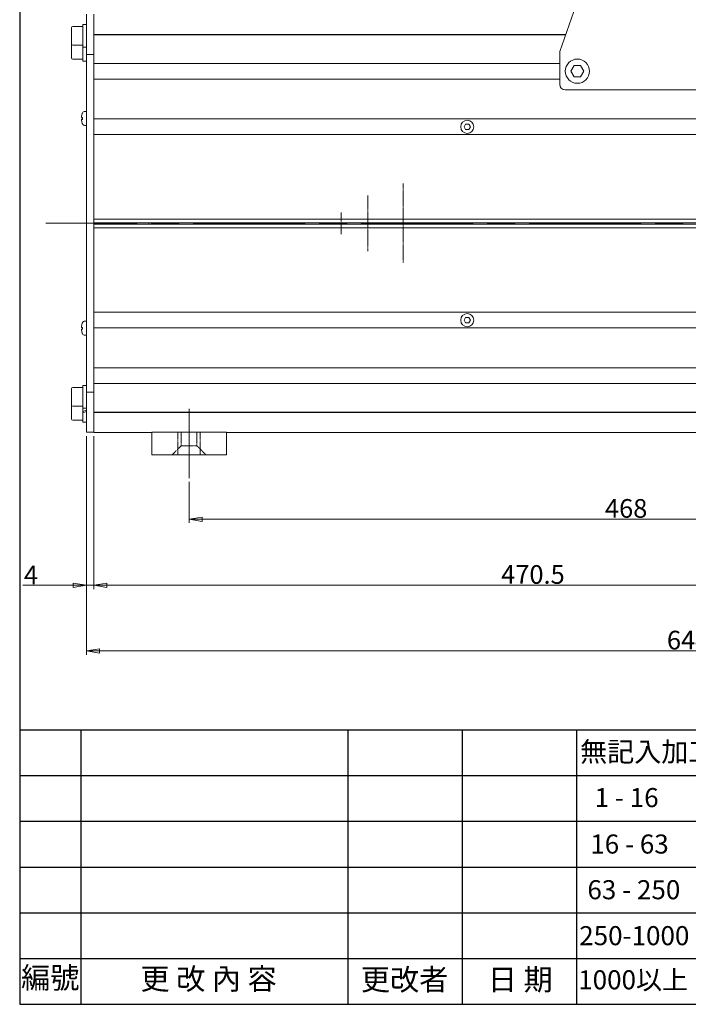
# Model space of a CAD drawing. Units: millimetres. Extents: x 1379 to 2486, y 1112 to 1909.
# Drawn here: x 1379 to 1737, y 1112 to 1640 of the extents above; entities that cross this region are included whole.
import ezdxf
from ezdxf.enums import TextEntityAlignment as Align

# ---------------------------------------------------------------- set-up
doc = ezdxf.new("R2010")
doc.units = ezdxf.units.MM
for name, pattern in [('AM_ISO08W050x2', [9, 6, -0.75, 1.5, -0.75]), ('CHAIN', [0.3543, 0.2362, -0.0295, 0.0591, -0.0295]), ('DASHED', [0.2068, 0.1655, -0.0413])]:
    doc.linetypes.add(name, pattern=pattern)
for name, color, linetype, lineweight in [('HYOUDAI', 7, 'Continuous', 25), ('HYOUDAI8', 7, 'Continuous', 25), ('中心線(ISO)', 1, 'CHAIN', 18), ('可見邊線(ISO)', 7, 'Continuous', 20), ('標註(ISO)', 7, 'Continuous', 18), ('隱藏邊線(ISO)', 3, 'DASHED', 18)]:
    doc.layers.add(name, color=color, linetype=linetype, lineweight=lineweight)
doc.styles.add('CHINA', font='arial.ttf')
doc.styles.add('文字型式15', font='arial.ttf')
doc.styles.add('文字型式82', font='kaiu.ttf')
doc.styles.add('文字型式94', font='kaiu.ttf')
doc.dimstyles.new('Standard-1', dxfattribs={"dimscale": 2, "dimtxt": 2, "dimasz": 2.5, "dimexe": 1, "dimexo": 1, "dimgap": 0.3, "dimtad": 1, "dimdec": 3, "dimrnd": 1e-08, "dimdsep": 46, "dimtxsty": 'CHINA', "dimblk": 'Filled-1', "dimcen": 0.09, "dimdle": 10, "dimclrd": 7, "dimclre": 7, "dimclrt": 7, "dimadec": 3, "dimazin": 2, "dimtfac": 0.9, "dimtdec": 4, "dimtmove": 0, "dimatfit": 3, "dimfxl": 0, "dimtolj": 1, "dimlwd": 15, "dimlwe": 15, "dimarcsym": 0})

# ---------------------------------------------------------------- blocks, each defined once
blk = doc.blocks.new('Filled-1')
at = {"color": 0}
for p, q in [((0, 0), (-1, 0.16)), ((-1, 0.16), (-1, -0.16)), ((-1, 0), (0, 0)), ((-1, -0.16), (0, 0))]:
    blk.add_line(p, q, dxfattribs=at)
at = {"color": 0, "flags": 128}
blk.add_lwpolyline([(-1, -0.16), (0, 0), (-1, 0.16), (-1, -0.16)], dxfattribs=at)
at = {"color": 0}
blk.add_solid([(-1, -0.16), (0, 0), (-1, 0.16), (-1, -0.16)], dxfattribs=at)
blk = doc.blocks.new('*D530')
at = {"layer": 'Defpoints', "color": 0, "linetype": 'Continuous'}
for p in [(1418.29, 1418.36), (1888.79, 1418.66), (1418.29, 1336.46)]:
    blk.add_point(p, dxfattribs=at)
at = {"layer": '標註(ISO)', "color": 7, "linetype": 'Continuous', "lineweight": 15}
for p, q in [((1418.29, 1416.36), (1418.29, 1334.46)), ((1888.79, 1416.66), (1888.79, 1334.46)), ((1881.79, 1336.46), (1425.29, 1336.46))]:
    blk.add_line(p, q, dxfattribs=at)
at = {"layer": '標註(ISO)', "color": 7, "linetype": 'Continuous', "lineweight": 15, "xscale": 7, "yscale": 7, "zscale": 7, "rotation": 180}
blk.add_blockref('Filled-1', (1418.29, 1336.46), dxfattribs=at)
at = {"layer": '標註(ISO)', "color": 7, "linetype": 'Continuous', "lineweight": 15, "xscale": 7, "yscale": 7, "zscale": 7}
blk.add_blockref('Filled-1', (1888.79, 1336.46), dxfattribs=at)
at = {"layer": '標註(ISO)', "color": 7, "linetype": 'Continuous', "lineweight": 18, "insert": (1636.43, 1347.27), "char_height": 10, "attachment_point": 1, "style": 'CHINA'}
blk.add_mtext('\\A1;470.5', dxfattribs=at)
blk = doc.blocks.new('*D531')
at = {"layer": 'Defpoints', "color": 0, "linetype": 'Continuous'}
for p in [(1414.29, 1418.46), (1418.29, 1418.46), (1414.29, 1336.46)]:
    blk.add_point(p, dxfattribs=at)
at = {"layer": '標註(ISO)', "color": 7, "linetype": 'Continuous', "lineweight": 15}
for p, q in [((1414.29, 1416.46), (1414.29, 1334.46)), ((1418.29, 1416.46), (1418.29, 1334.46)), ((1407.29, 1336.46), (1380.27, 1336.46)), ((1418.29, 1336.46), (1414.29, 1336.46)), ((1425.29, 1336.46), (1432.29, 1336.46))]:
    blk.add_line(p, q, dxfattribs=at)
at = {"layer": '標註(ISO)', "color": 7, "linetype": 'Continuous', "lineweight": 15, "xscale": 7, "yscale": 7, "zscale": 7}
blk.add_blockref('Filled-1', (1414.29, 1336.46), dxfattribs=at)
at = {"layer": '標註(ISO)', "color": 7, "linetype": 'Continuous', "lineweight": 15, "xscale": 7, "yscale": 7, "zscale": 7, "rotation": 180}
blk.add_blockref('Filled-1', (1418.29, 1336.46), dxfattribs=at)
at = {"layer": '標註(ISO)', "color": 7, "linetype": 'Continuous', "lineweight": 18, "insert": (1380.87, 1347.06), "char_height": 10, "attachment_point": 1, "style": 'CHINA'}
blk.add_mtext('\\A1;4', dxfattribs=at)
blk = doc.blocks.new('*D532')
at = {"layer": 'Defpoints', "color": 0, "linetype": 'Continuous'}
for p in [(2058.29, 1510.62), (1414.29, 1418.46), (2058.29, 1301.29)]:
    blk.add_point(p, dxfattribs=at)
at = {"layer": '標註(ISO)', "color": 7, "linetype": 'Continuous', "lineweight": 15}
for p, q in [((2058.29, 1508.62), (2058.29, 1299.29)), ((1414.29, 1416.46), (1414.29, 1299.29)), ((1421.29, 1301.29), (2051.29, 1301.29))]:
    blk.add_line(p, q, dxfattribs=at)
at = {"layer": '標註(ISO)', "color": 7, "linetype": 'Continuous', "lineweight": 15, "xscale": 7, "yscale": 7, "zscale": 7, "rotation": 180}
blk.add_blockref('Filled-1', (1414.29, 1301.29), dxfattribs=at)
at = {"layer": '標註(ISO)', "color": 7, "linetype": 'Continuous', "lineweight": 15, "xscale": 7, "yscale": 7, "zscale": 7}
blk.add_blockref('Filled-1', (2058.29, 1301.29), dxfattribs=at)
at = {"layer": '標註(ISO)', "color": 7, "linetype": 'Continuous', "lineweight": 18, "insert": (1725.23, 1312.1), "char_height": 10, "attachment_point": 1, "style": 'CHINA'}
blk.add_mtext('\\A1;644', dxfattribs=at)
blk = doc.blocks.new('*D546')
at = {"layer": 'Defpoints', "color": 0, "linetype": 'Continuous'}
for p in [(1469.29, 1393.96), (1937.29, 1389.41), (1937.29, 1371.86)]:
    blk.add_point(p, dxfattribs=at)
at = {"layer": '標註(ISO)', "color": 7, "linetype": 'Continuous', "lineweight": 15}
for p, q in [((1469.29, 1391.96), (1469.29, 1369.86)), ((1937.29, 1387.41), (1937.29, 1369.86)), ((1476.29, 1371.86), (1930.29, 1371.86))]:
    blk.add_line(p, q, dxfattribs=at)
at = {"layer": '標註(ISO)', "color": 7, "linetype": 'Continuous', "lineweight": 15, "xscale": 7, "yscale": 7, "zscale": 7, "rotation": 180}
blk.add_blockref('Filled-1', (1469.29, 1371.86), dxfattribs=at)
at = {"layer": '標註(ISO)', "color": 7, "linetype": 'Continuous', "lineweight": 15, "xscale": 7, "yscale": 7, "zscale": 7}
blk.add_blockref('Filled-1', (1937.29, 1371.86), dxfattribs=at)
at = {"layer": '標註(ISO)', "color": 7, "linetype": 'Continuous', "lineweight": 18, "insert": (1692.03, 1382.67), "char_height": 10, "attachment_point": 1, "style": 'CHINA'}
blk.add_mtext('\\A1;468', dxfattribs=at)

msp = doc.modelspace()

# ---------------------------------------------------------------- linework, layer by layer
at = {"layer": 'HYOUDAI', "color": 7, "lineweight": -3}
for p, q in [((1378.58428, 1234.52681), (2281.23079, 1234.52681)), ((1378.58428, 1210.00865), (2281.23079, 1210.00865)), ((1378.58428, 1185.49049), (1799.47689, 1185.49049)), ((1378.58428, 1160.97233), (1799.47689, 1160.97233)), ((1378.58428, 1136.45416), (1799.47689, 1136.45416))]:
    msp.add_line(p, q, dxfattribs=at)
at = {"layer": 'HYOUDAI8', "color": 7, "lineweight": -3}
for p, q in [((1378.58428, 1908.77445), (1378.58428, 1111.936)), ((1378.58428, 1259.04497), (2485.96266, 1259.04497)), ((1411.27267, 1259.04497), (1411.27267, 1111.936)), ((1554.29528, 1259.04497), (1554.29528, 1111.936)), ((1615.59068, 1259.04497), (1615.59068, 1111.936)), ((1676.88608, 1259.04497), (1676.88608, 1111.936)), ((1676.88608, 1259.04497), (1676.88608, 1111.936)), ((1378.58428, 1111.936), (2485.96266, 1111.936))]:
    msp.add_line(p, q, dxfattribs=at)
at = {"layer": '中心線(ISO)', "color": 7, "linetype": 'AM_ISO08W050x2', "ltscale": 10}
msp.add_line((2071.41776, 1530.4631), (1392.6343, 1530.4631), dxfattribs=at)
at = {"layer": '中心線(ISO)', "color": 7, "linetype": 'Continuous'}
msp.add_line((1469.28706, 1393.9631), (1469.28706, 1430.9631), dxfattribs=at)
at = {"layer": '可見邊線(ISO)', "color": 7}
for p, q in [((1694.59105, 1699.93834), (1667.95, 1622.43711)), ((1414.28706, 1620.9631), (1414.28706, 1642.4631)), ((1418.28706, 1620.9631), (1418.28706, 1642.4631)), ((1406.98706, 1635.9631), (1412.38706, 1635.9631)), ((1412.38706, 1624.8631), (1412.38706, 1637.0631)), ((1414.28706, 1637.0631), (1412.38706, 1637.0631)), ((1406.38706, 1626.5631), (1406.38706, 1635.3631)), ((1418.28706, 1631.60452), (1671.1013, 1631.60452)), ((1671.03845, 1631.42168), (1418.28706, 1631.42168)), ((1406.38706, 1619.0631), (1406.38706, 1626.5631)), ((1406.98706, 1625.9631), (1412.38706, 1625.9631)), ((1414.28706, 1624.8631), (1412.38706, 1624.8631)), ((1412.38706, 1617.3631), (1412.38706, 1624.8631)), ((1414.28706, 1620.9631), (1418.28706, 1620.9631)), ((1414.28706, 1439.9631), (1414.28706, 1620.9631)), ((1418.28706, 1439.9631), (1418.28706, 1620.9631)), ((1418.28706, 1620.24889), (1418.28706, 1616.1631)), ((1667.78706, 1621.46187), (1667.78706, 1604.9631)), ((1406.98706, 1618.4631), (1412.38706, 1618.4631)), ((1413.24302, 1617.3631), (1412.38706, 1617.3631)), ((1418.28706, 1616.1631), (1667.78706, 1616.1631)), ((1673.82296, 1611.9631), (1675.55501, 1614.9631)), ((1675.55501, 1614.9631), (1679.01911, 1614.9631)), ((1679.01911, 1614.9631), (1680.75116, 1611.9631)), ((1675.55501, 1608.9631), (1673.82296, 1611.9631)), ((1680.75116, 1611.9631), (1679.01911, 1608.9631)), ((1418.28706, 1607.7631), (1418.28706, 1586.3631)), ((1667.78706, 1607.7631), (1418.28706, 1607.7631)), ((1679.01911, 1608.9631), (1675.55501, 1608.9631)), ((1670.78706, 1601.9631), (1749.78706, 1601.9631)), ((1412.19123, 1589.63613), (1412.19123, 1589.67809)), ((1413.49026, 1590.42809), (1414.28706, 1590.42809)), ((1412.19123, 1586.17809), (1412.19123, 1587.17809)), ((1412.19123, 1583.67809), (1412.19123, 1583.72005)), ((1413.49026, 1582.92809), (1414.28706, 1582.92809)), ((1888.78706, 1586.3631), (1418.28706, 1586.3631)), ((1616.55501, 1582.1631), (1617.42104, 1583.6631)), ((1617.42104, 1583.6631), (1619.15309, 1583.6631)), ((1619.15309, 1583.6631), (1620.01911, 1582.1631)), ((1418.28706, 1577.9631), (1418.28706, 1532.6631)), ((1888.78706, 1577.9631), (1418.28706, 1577.9631)), ((1617.42104, 1580.6631), (1616.55501, 1582.1631)), ((1619.15309, 1580.6631), (1617.42104, 1580.6631)), ((1620.01911, 1582.1631), (1619.15309, 1580.6631)), ((1888.78706, 1532.6631), (1418.28706, 1532.6631)), ((1888.78706, 1530.6631), (1418.28706, 1530.6631)), ((1420.28706, 1530.0631), (1420.28706, 1530.6631)), ((1421.88706, 1530.0631), (1421.88706, 1530.6631)), ((1433.78706, 1530.0631), (1433.78706, 1530.6631)), ((1447.78706, 1530.0631), (1447.78706, 1530.6631)), ((1450.78706, 1530.0631), (1450.78706, 1530.6631)), ((1492.78706, 1530.0631), (1492.78706, 1530.6631)), ((1495.78706, 1530.0631), (1495.78706, 1530.6631)), ((1502.78706, 1530.0631), (1502.78706, 1530.6631)), ((1503.78706, 1530.6631), (1503.78706, 1530.0631)), ((1503.78706, 1530.0631), (1503.78706, 1530.6631)), ((1504.78706, 1530.6631), (1504.78706, 1530.0631)), ((1505.28706, 1530.0631), (1505.28706, 1530.6631)), ((1520.28706, 1530.6631), (1520.28706, 1530.0631)), ((1418.28706, 1530.0631), (1888.78706, 1530.0631)), ((1418.28706, 1528.0631), (1418.28706, 1482.7631)), ((1418.28706, 1528.0631), (1888.78706, 1528.0631)), ((1418.28706, 1482.7631), (1888.78706, 1482.7631)), ((1413.49026, 1477.99811), (1414.28706, 1477.99811)), ((1616.55501, 1478.5631), (1617.42104, 1480.0631)), ((1617.42104, 1477.0631), (1616.55501, 1478.5631)), ((1617.42104, 1480.0631), (1619.15309, 1480.0631)), ((1619.15309, 1480.0631), (1620.01911, 1478.5631)), ((1620.01911, 1478.5631), (1619.15309, 1477.0631)), ((1412.19123, 1477.22934), (1412.19123, 1477.24811)), ((1412.19123, 1473.74811), (1412.19123, 1474.58326)), ((1418.28706, 1474.3631), (1418.28706, 1452.9631)), ((1418.28706, 1474.3631), (1888.78706, 1474.3631)), ((1619.15309, 1477.0631), (1617.42104, 1477.0631)), ((1412.19123, 1471.24811), (1412.19123, 1471.29007)), ((1413.49026, 1470.49811), (1414.28706, 1470.49811)), ((1418.28706, 1452.9631), (1888.78706, 1452.9631)), ((1406.38706, 1433.0631), (1406.38706, 1441.8631)), ((1406.98706, 1442.4631), (1412.38706, 1442.4631)), ((1412.38706, 1443.55514), (1412.38706, 1443.5631)), ((1413.24302, 1443.5631), (1412.38706, 1443.5631)), ((1412.38706, 1443.46825), (1412.38706, 1443.55514)), ((1412.38706, 1431.3631), (1412.38706, 1443.46825)), ((1418.28706, 1444.5631), (1418.28706, 1440.47732)), ((1888.78706, 1444.5631), (1418.28706, 1444.5631)), ((1414.28706, 1439.9631), (1418.28706, 1439.9631)), ((1414.28706, 1418.4631), (1414.28706, 1439.9631)), ((1418.28706, 1418.4631), (1418.28706, 1439.9631)), ((1406.38706, 1425.5631), (1406.38706, 1433.0631)), ((1406.98706, 1432.4631), (1412.38706, 1432.4631)), ((1414.28706, 1431.3631), (1412.38706, 1431.3631)), ((1412.38706, 1429.65156), (1412.38706, 1431.3631)), ((1414.28706, 1430.3431), (1412.38706, 1429.65156)), ((1406.98706, 1424.9631), (1412.38706, 1424.9631)), ((1412.38706, 1428.89156), (1412.38706, 1429.65156)), ((1412.38706, 1428.89156), (1414.28706, 1429.5831)), ((1412.38706, 1423.8631), (1412.38706, 1428.89156)), ((1418.28706, 1429.30452), (1888.78706, 1429.30452)), ((1888.78706, 1429.12168), (1418.28706, 1429.12168)), ((1414.28706, 1423.8631), (1412.38706, 1423.8631)), ((1414.28706, 1418.4631), (1418.28706, 1418.4631)), ((1418.28706, 1418.3631), (1418.28706, 1418.4631)), ((1449.28706, 1418.3631), (1418.28706, 1418.3631)), ((1449.28706, 1418.4631), (1451.28706, 1418.4631)), ((1449.28706, 1418.4631), (1449.28706, 1406.4631)), ((1487.28706, 1418.4631), (1451.28706, 1418.4631)), ((1487.28706, 1418.4631), (1489.28706, 1418.4631)), ((1489.28706, 1406.4631), (1489.28706, 1418.4631)), ((1888.78706, 1418.3631), (1489.28706, 1418.3631)), ((1451.28706, 1406.4631), (1449.28706, 1406.4631)), ((1451.28706, 1406.4631), (1487.28706, 1406.4631)), ((1489.28706, 1406.4631), (1487.28706, 1406.4631))]:
    msp.add_line(p, q, dxfattribs=at)
at = {"layer": '可見邊線(ISO)', "color": 7, "flags": 128}
for points in [[(1412.04377, 1589.29991), (1412.0482, 1589.31602), (1412.05278, 1589.33203), (1412.05752, 1589.34792), (1412.06241, 1589.36369), (1412.06744, 1589.37932), (1412.0726, 1589.39482), (1412.07789, 1589.41016), (1412.08331, 1589.42535), (1412.08884, 1589.44037), (1412.09448, 1589.45521), (1412.10023, 1589.46987), (1412.10607, 1589.48434), (1412.11205, 1589.49871), (1412.11824, 1589.51316), (1412.12464, 1589.52767), (1412.13124, 1589.54224), (1412.13804, 1589.55685), (1412.14505, 1589.57148), (1412.15225, 1589.58614), (1412.15966, 1589.6008), (1412.16726, 1589.61546), (1412.17505, 1589.63011), (1412.18304, 1589.64473), (1412.19123, 1589.65931)], [(1412.19123, 1589.63613), (1412.18304, 1589.62143), (1412.17504, 1589.60669), (1412.16724, 1589.59193), (1412.15964, 1589.57715), (1412.15223, 1589.56237), (1412.14503, 1589.54761), (1412.13802, 1589.53286), (1412.13122, 1589.51815), (1412.12462, 1589.50347), (1412.11823, 1589.48886), (1412.11205, 1589.47431), (1412.10607, 1589.45982), (1412.10022, 1589.44523), (1412.09447, 1589.43044), (1412.08882, 1589.41546), (1412.08329, 1589.40032), (1412.07788, 1589.385), (1412.07258, 1589.36953), (1412.06742, 1589.3539), (1412.0624, 1589.33814), (1412.05751, 1589.32225), (1412.05278, 1589.30623), (1412.04819, 1589.29009), (1412.04377, 1589.27385)], [(1411.74578, 1587.63696), (1411.74318, 1587.60781), (1411.74076, 1587.57868), (1411.73853, 1587.54977), (1411.73652, 1587.52124), (1411.73473, 1587.49329), (1411.73319, 1587.46606), (1411.73188, 1587.43968), (1411.73081, 1587.41431), (1411.72998, 1587.39007), (1411.72939, 1587.36712), (1411.72904, 1587.3455), (1411.72893, 1587.32476), (1411.72906, 1587.30489), (1411.72942, 1587.28604), (1411.73002, 1587.26837), (1411.73087, 1587.25202), (1411.73197, 1587.23715), (1411.73332, 1587.2239), (1411.7349, 1587.21231), (1411.73671, 1587.2024), (1411.73872, 1587.19418), (1411.74092, 1587.18764), (1411.74328, 1587.18279), (1411.74578, 1587.17965)], [(1411.74578, 1586.17654), (1411.74318, 1586.17327), (1411.74076, 1586.16825), (1411.73853, 1586.1615), (1411.73652, 1586.15303), (1411.73473, 1586.14282), (1411.73319, 1586.13099), (1411.73188, 1586.11764), (1411.73081, 1586.10292), (1411.72998, 1586.08694), (1411.72939, 1586.06983), (1411.72904, 1586.05167), (1411.72893, 1586.03204), (1411.72906, 1586.01094), (1411.72942, 1585.98848), (1411.73002, 1585.9648), (1411.73087, 1585.93999), (1411.73197, 1585.91419), (1411.73332, 1585.88752), (1411.7349, 1585.86013), (1411.73671, 1585.83222), (1411.73872, 1585.80399), (1411.74092, 1585.77562), (1411.74328, 1585.7473), (1411.74578, 1585.71923)], [(1411.76248, 1587.27502), (1411.75942, 1587.27751), (1411.75655, 1587.28188), (1411.75391, 1587.28813), (1411.7515, 1587.29626), (1411.74936, 1587.30626), (1411.7475, 1587.31813), (1411.74593, 1587.33173), (1411.74464, 1587.3469), (1411.74365, 1587.36351), (1411.74294, 1587.38139), (1411.74252, 1587.40041), (1411.74238, 1587.4207), (1411.74253, 1587.44262), (1411.74297, 1587.46605), (1411.74369, 1587.49084), (1411.7447, 1587.51685), (1411.74601, 1587.54394), (1411.74762, 1587.57197), (1411.74951, 1587.60077), (1411.75167, 1587.63013), (1411.75407, 1587.65982), (1411.75669, 1587.68962), (1411.7595, 1587.71933), (1411.76248, 1587.74872)], [(1411.77021, 1585.56867), (1411.76721, 1585.59779), (1411.76442, 1585.6269), (1411.76185, 1585.65581), (1411.75953, 1585.68433), (1411.75747, 1585.71228), (1411.75569, 1585.73951), (1411.75418, 1585.76589), (1411.75294, 1585.79127), (1411.75198, 1585.81552), (1411.75131, 1585.83849), (1411.75091, 1585.86011), (1411.75078, 1585.88087), (1411.75092, 1585.90075), (1411.75134, 1585.9196), (1411.75204, 1585.93728), (1411.75302, 1585.95362), (1411.75428, 1585.9685), (1411.75584, 1585.98175), (1411.75767, 1585.99333), (1411.75975, 1586.00324), (1411.76207, 1586.01146), (1411.7646, 1586.01799), (1411.76732, 1586.02283), (1411.77021, 1586.02598)], [(1412.04377, 1587.1967), (1412.04819, 1587.19586), (1412.05278, 1587.19503), (1412.05751, 1587.19421), (1412.0624, 1587.1934), (1412.06742, 1587.19259), (1412.07258, 1587.19178), (1412.07788, 1587.19099), (1412.08329, 1587.1902), (1412.08882, 1587.18942), (1412.09447, 1587.18866), (1412.10022, 1587.1879), (1412.10607, 1587.18715), (1412.11205, 1587.1864), (1412.11823, 1587.18566), (1412.12462, 1587.18491), (1412.13122, 1587.18415), (1412.13802, 1587.1834), (1412.14503, 1587.18264), (1412.15223, 1587.18188), (1412.15964, 1587.18112), (1412.16724, 1587.18036), (1412.17504, 1587.1796), (1412.18304, 1587.17885), (1412.19123, 1587.17809)], [(1412.19123, 1587.01324), (1412.18304, 1587.01444), (1412.17505, 1587.01564), (1412.16726, 1587.01684), (1412.15966, 1587.01805), (1412.15225, 1587.01926), (1412.14505, 1587.02046), (1412.13804, 1587.02167), (1412.13124, 1587.02287), (1412.12464, 1587.02407), (1412.11824, 1587.02526), (1412.11205, 1587.02645), (1412.10607, 1587.02763), (1412.10023, 1587.02882), (1412.09448, 1587.03003), (1412.08884, 1587.03125), (1412.08331, 1587.03249), (1412.07789, 1587.03374), (1412.0726, 1587.035), (1412.06744, 1587.03627), (1412.06241, 1587.03756), (1412.05752, 1587.03886), (1412.05278, 1587.04017), (1412.0482, 1587.04148), (1412.04377, 1587.04281)], [(1412.04377, 1586.31338), (1412.0482, 1586.3147), (1412.05278, 1586.31602), (1412.05752, 1586.31733), (1412.06241, 1586.31862), (1412.06744, 1586.31991), (1412.0726, 1586.32119), (1412.07789, 1586.32245), (1412.08331, 1586.3237), (1412.08884, 1586.32493), (1412.09448, 1586.32615), (1412.10023, 1586.32736), (1412.10607, 1586.32855), (1412.11205, 1586.32973), (1412.11824, 1586.33092), (1412.12464, 1586.33212), (1412.13124, 1586.33332), (1412.13804, 1586.33452), (1412.14505, 1586.33572), (1412.15225, 1586.33693), (1412.15966, 1586.33813), (1412.16726, 1586.33934), (1412.17505, 1586.34055), (1412.18304, 1586.34175), (1412.19123, 1586.34295)], [(1412.19123, 1586.17809), (1412.18303, 1586.17687), (1412.17502, 1586.17565), (1412.16722, 1586.17443), (1412.15961, 1586.17321), (1412.1522, 1586.17199), (1412.145, 1586.17076), (1412.13799, 1586.16954), (1412.13119, 1586.16832), (1412.1246, 1586.16711), (1412.11822, 1586.1659), (1412.11204, 1586.1647), (1412.10606, 1586.1635), (1412.10021, 1586.16229), (1412.09445, 1586.16106), (1412.0888, 1586.15982), (1412.08327, 1586.15857), (1412.07785, 1586.1573), (1412.07256, 1586.15602), (1412.0674, 1586.15472), (1412.06238, 1586.15342), (1412.0575, 1586.1521), (1412.05276, 1586.15077), (1412.04819, 1586.14944), (1412.04377, 1586.14809)], [(1412.04377, 1584.08464), (1412.04819, 1584.0683), (1412.05276, 1584.05206), (1412.0575, 1584.03594), (1412.06238, 1584.01994), (1412.0674, 1584.00407), (1412.07256, 1583.98835), (1412.07785, 1583.97277), (1412.08327, 1583.95734), (1412.0888, 1583.94209), (1412.09445, 1583.927), (1412.10021, 1583.9121), (1412.10606, 1583.89739), (1412.11204, 1583.88282), (1412.11822, 1583.8682), (1412.1246, 1583.85351), (1412.13119, 1583.83876), (1412.13799, 1583.82396), (1412.145, 1583.80913), (1412.1522, 1583.79427), (1412.15961, 1583.77941), (1412.16722, 1583.76454), (1412.17502, 1583.74969), (1412.18303, 1583.73485), (1412.19123, 1583.72005)], [(1412.19123, 1583.69687), (1412.18304, 1583.71146), (1412.17505, 1583.72608), (1412.16726, 1583.74072), (1412.15966, 1583.75538), (1412.15225, 1583.77005), (1412.14505, 1583.7847), (1412.13804, 1583.79934), (1412.13124, 1583.81395), (1412.12464, 1583.82851), (1412.11824, 1583.84302), (1412.11205, 1583.85747), (1412.10607, 1583.87185), (1412.10023, 1583.88631), (1412.09448, 1583.90097), (1412.08884, 1583.91582), (1412.08331, 1583.93084), (1412.07789, 1583.94602), (1412.0726, 1583.96137), (1412.06744, 1583.97686), (1412.06241, 1583.9925), (1412.05752, 1584.00827), (1412.05278, 1584.02416), (1412.0482, 1584.04017), (1412.04377, 1584.05628)], [(1411.74578, 1474.74967), (1411.74318, 1474.75294), (1411.74076, 1474.75796), (1411.73853, 1474.76471), (1411.73652, 1474.77318), (1411.73473, 1474.78338), (1411.73319, 1474.79522), (1411.73188, 1474.80857), (1411.73081, 1474.82329), (1411.72998, 1474.83927), (1411.72939, 1474.85637), (1411.72904, 1474.87454), (1411.72893, 1474.89417), (1411.72906, 1474.91527), (1411.72942, 1474.93773), (1411.73002, 1474.96141), (1411.73087, 1474.98621), (1411.73197, 1475.01201), (1411.73332, 1475.03869), (1411.7349, 1475.06608), (1411.73671, 1475.09398), (1411.73872, 1475.12222), (1411.74092, 1475.15059), (1411.74328, 1475.17891), (1411.74578, 1475.20698)], [(1411.74578, 1473.28925), (1411.74318, 1473.3184), (1411.74076, 1473.34752), (1411.73853, 1473.37644), (1411.73652, 1473.40496), (1411.73473, 1473.43291), (1411.73319, 1473.46015), (1411.73188, 1473.48652), (1411.73081, 1473.5119), (1411.72998, 1473.53613), (1411.72939, 1473.55909), (1411.72904, 1473.5807), (1411.72893, 1473.60145), (1411.72906, 1473.62132), (1411.72942, 1473.64017), (1411.73002, 1473.65784), (1411.73087, 1473.67418), (1411.73197, 1473.68905), (1411.73332, 1473.70231), (1411.7349, 1473.7139), (1411.73671, 1473.7238), (1411.73872, 1473.73203), (1411.74092, 1473.73857), (1411.74328, 1473.74341), (1411.74578, 1473.74656)], [(1411.76248, 1473.17749), (1411.75942, 1473.20767), (1411.75655, 1473.23799), (1411.75391, 1473.26822), (1411.7515, 1473.29815), (1411.74936, 1473.32758), (1411.7475, 1473.35629), (1411.74593, 1473.38414), (1411.74464, 1473.41096), (1411.74365, 1473.43661), (1411.74294, 1473.46092), (1411.74252, 1473.48374), (1411.74238, 1473.50525), (1411.74253, 1473.52582), (1411.74297, 1473.5453), (1411.74369, 1473.56353), (1411.7447, 1473.58034), (1411.74601, 1473.59557), (1411.74762, 1473.60904), (1411.74951, 1473.62068), (1411.75167, 1473.63047), (1411.75407, 1473.63841), (1411.75669, 1473.64451), (1411.7595, 1473.64877), (1411.76248, 1473.65119)], [(1412.19123, 1477.22934), (1412.18304, 1477.21475), (1412.17505, 1477.20013), (1412.16726, 1477.18548), (1412.15966, 1477.17082), (1412.15225, 1477.15616), (1412.14505, 1477.1415), (1412.13804, 1477.12687), (1412.13124, 1477.11226), (1412.12464, 1477.0977), (1412.11824, 1477.08318), (1412.11205, 1477.06873), (1412.10607, 1477.05436), (1412.10023, 1477.03989), (1412.09448, 1477.02523), (1412.08884, 1477.01039), (1412.08331, 1476.99537), (1412.07789, 1476.98018), (1412.0726, 1476.96484), (1412.06744, 1476.94934), (1412.06241, 1476.93371), (1412.05752, 1476.91794), (1412.05278, 1476.90205), (1412.0482, 1476.88604), (1412.04377, 1476.86993)], [(1412.04377, 1474.61283), (1412.0482, 1474.61151), (1412.05278, 1474.61019), (1412.05752, 1474.60888), (1412.06241, 1474.60758), (1412.06744, 1474.6063), (1412.0726, 1474.60502), (1412.07789, 1474.60376), (1412.08331, 1474.60251), (1412.08884, 1474.60127), (1412.09448, 1474.60005), (1412.10023, 1474.59885), (1412.10607, 1474.59766), (1412.11205, 1474.59647), (1412.11824, 1474.59528), (1412.12464, 1474.59409), (1412.13124, 1474.59289), (1412.13804, 1474.59169), (1412.14505, 1474.59048), (1412.15225, 1474.58928), (1412.15966, 1474.58807), (1412.16726, 1474.58687), (1412.17505, 1474.58566), (1412.18304, 1474.58446), (1412.19123, 1474.58326)], [(1412.19123, 1473.91297), (1412.18304, 1473.91177), (1412.17505, 1473.91057), (1412.16726, 1473.90936), (1412.15966, 1473.90816), (1412.15225, 1473.90695), (1412.14505, 1473.90574), (1412.13804, 1473.90454), (1412.13124, 1473.90334), (1412.12464, 1473.90214), (1412.11824, 1473.90095), (1412.11205, 1473.89976), (1412.10607, 1473.89857), (1412.10023, 1473.89738), (1412.09448, 1473.89618), (1412.08884, 1473.89496), (1412.08331, 1473.89372), (1412.07789, 1473.89247), (1412.0726, 1473.89121), (1412.06744, 1473.88993), (1412.06241, 1473.88865), (1412.05752, 1473.88735), (1412.05278, 1473.88604), (1412.0482, 1473.88472), (1412.04377, 1473.8834)], [(1412.19123, 1473.74811), (1412.18304, 1473.74736), (1412.17504, 1473.7466), (1412.16724, 1473.74584), (1412.15964, 1473.74509), (1412.15223, 1473.74433), (1412.14503, 1473.74357), (1412.13802, 1473.74281), (1412.13122, 1473.74206), (1412.12462, 1473.7413), (1412.11823, 1473.74055), (1412.11205, 1473.7398), (1412.10607, 1473.73906), (1412.10022, 1473.73831), (1412.09447, 1473.73755), (1412.08882, 1473.73678), (1412.08329, 1473.736), (1412.07788, 1473.73522), (1412.07258, 1473.73442), (1412.06742, 1473.73362), (1412.0624, 1473.73281), (1412.05751, 1473.73199), (1412.05278, 1473.73117), (1412.04819, 1473.73034), (1412.04377, 1473.72951)], [(1412.04377, 1471.65235), (1412.04819, 1471.63611), (1412.05278, 1471.61998), (1412.05751, 1471.60396), (1412.0624, 1471.58807), (1412.06742, 1471.5723), (1412.07258, 1471.55668), (1412.07788, 1471.54121), (1412.08329, 1471.52589), (1412.08882, 1471.51074), (1412.09447, 1471.49577), (1412.10022, 1471.48098), (1412.10607, 1471.46638), (1412.11205, 1471.4519), (1412.11823, 1471.43735), (1412.12462, 1471.42273), (1412.13122, 1471.40806), (1412.13802, 1471.39335), (1412.14503, 1471.3786), (1412.15223, 1471.36383), (1412.15964, 1471.34905), (1412.16724, 1471.33428), (1412.17504, 1471.31952), (1412.18304, 1471.30478), (1412.19123, 1471.29007)], [(1412.04377, 1471.6263), (1412.0482, 1471.61019), (1412.05278, 1471.59418), (1412.05752, 1471.57829), (1412.06241, 1471.56252), (1412.06744, 1471.54688), (1412.0726, 1471.53139), (1412.07789, 1471.51604), (1412.08331, 1471.50086), (1412.08884, 1471.48584), (1412.09448, 1471.471), (1412.10023, 1471.45634), (1412.10607, 1471.44187), (1412.11205, 1471.42749), (1412.11824, 1471.41305), (1412.12464, 1471.39853), (1412.13124, 1471.38397), (1412.13804, 1471.36936), (1412.14505, 1471.35473), (1412.15225, 1471.34007), (1412.15966, 1471.32541), (1412.16726, 1471.31075), (1412.17505, 1471.2961), (1412.18304, 1471.28148), (1412.19123, 1471.26689)]]:
    msp.add_lwpolyline(points, dxfattribs=at)
at = {"layer": '可見邊線(ISO)', "color": 7}
for centre, radius in [((1677.28706, 1611.9631), 6.5), ((1618.28706, 1582.1631), 3.5), ((1618.28706, 1478.5631), 3.5)]:
    msp.add_circle(centre, radius, dxfattribs=at)
for centre, radius, start, end in [((1406.98706, 1635.3631), 0.6, 90, 180), ((1406.98706, 1626.5631), 0.6, 180, 270), ((1670.78706, 1621.46187), 3, 161.0295922, 180), ((1406.98706, 1619.0631), 0.6, 180, 270), ((1670.78706, 1604.9631), 3, 180, 270), ((1413.49026, 1588.92809), 1.5, 90, 150), ((1413.49026, 1584.42809), 1.5, 210, 270), ((1413.49026, 1476.49811), 1.5, 90, 150), ((1413.49026, 1471.99811), 1.5, 210, 270), ((1406.98706, 1441.8631), 0.6, 90, 180), ((1406.98706, 1433.0631), 0.6, 180, 270), ((1406.98706, 1425.5631), 0.6, 180, 270)]:
    msp.add_arc(centre, radius, start, end, dxfattribs=at)
for centre, major_axis, ratio, start_param, end_param in [((1413.24302, 1623.4631), (16.75961, 0), 0.363970234, 4.71238898, 4.774724424), ((1421.68706, 1586.72553), (-9.98325, 0), 0.99663158, 6.0214673, 6.191452875), ((1421.68706, 1586.71148), (-9.97878, 0), 0.998683965, 6.023144357, 6.178915439), ((1421.68706, 1587.25465), (-9.98325, 0), 0.082009108, 0.091732432, 0.261718007), ((1421.68706, 1586.10154), (-9.98325, 0), 0.082009108, 6.0214673, 6.191452875), ((1421.68706, 1586.63065), (-9.98325, 0), 0.99663158, 0.091732432, 0.261718007), ((1421.68706, 1587.32829), (-9.97878, 0), 0.051286816, 0.104269868, 0.26004095), ((1421.68706, 1585.93969), (-9.97252, 0), 0.082009108, 6.025517519, 6.177477528), ((1421.68706, 1586.61733), (-9.97252, 0), 0.99663158, 0.105707779, 0.257667788), ((1421.68706, 1474.29556), (-9.98325, 0), 0.99663158, 6.0214673, 6.191452875), ((1421.68706, 1474.82467), (-9.98325, 0), 0.082009108, 0.091732432, 0.261718007), ((1421.68706, 1473.67156), (-9.98325, 0), 0.082009108, 6.0214673, 6.191452875), ((1421.68706, 1474.20067), (-9.98325, 0), 0.99663158, 0.091732432, 0.261718007), ((1421.68706, 1473.59792), (-9.97878, 0), 0.051286816, 6.023144357, 6.178915439), ((1421.68706, 1474.21472), (-9.97878, 0), 0.998683965, 0.104269868, 0.26004095), ((1413.24302, 1437.4631), (16.75961, 0), 0.363970234, 1.508460883, 1.621891252), ((1415.3311, 1437.4631), (16.75961, 0), 0.363970234, 1.63313177, 1.747375384)]:
    msp.add_ellipse(centre, major_axis=major_axis, ratio=ratio, start_param=start_param, end_param=end_param, dxfattribs=at)
at = {"layer": '隱藏邊線(ISO)', "color": 7}
for p, q in [((1583.98706, 1509.19515), (1583.98706, 1551.73105)), ((1564.98706, 1515.4631), (1564.98706, 1545.4631)), ((1550.78706, 1524.6131), (1550.78706, 1536.3131)), ((1463.28706, 1406.4631), (1463.28706, 1418.4631)), ((1465.03706, 1418.4631), (1465.03706, 1411.2131)), ((1473.53706, 1418.4631), (1473.53706, 1411.2131)), ((1475.28706, 1406.4631), (1475.28706, 1418.4631)), ((1465.03706, 1411.2131), (1460.28706, 1406.4631)), ((1465.03706, 1411.2131), (1473.53706, 1411.2131)), ((1473.53706, 1411.2131), (1478.28706, 1406.4631))]:
    msp.add_line(p, q, dxfattribs=at)

# ---------------------------------------------------------------- texts
at = {"layer": 'HYOUDAI', "color": 7, "lineweight": -3}
for s, height, style, p in [('無記入加工公差值', 10.624536, '文字型式94', (1678.72144, 1241.98072)), ('1 - 16', 10.2159, '文字型式15', (1686.49694, 1217.59537)), ('1000以上', 10.2159, '文字型式15', (1677.72792, 1119.96495))]:
    msp.add_text(s, height=height, dxfattribs=dict(at, style=style)).set_placement(p)
for s, height, style, p in [('16 - 63', 10.2159, '文字型式15', (1705.19179, 1192.72108)), ('63 - 250', 10.2159, '文字型式15', (1707.51954, 1168.23799)), ('250-1000', 10.2159, '文字型式15', (1707.75738, 1143.61432)), ('編號', 11.441808, '文字型式82', (1394.90933, 1120.44977)), ('更 改 內 容', 11.441808, '文字型式82', (1479.73424, 1119.8478)), ('更改者', 11.441808, '文字型式82', (1584.74272, 1119.47047)), ('日 期', 11.441808, '文字型式82', (1646.69286, 1119.47047))]:
    msp.add_text(s, height=height, dxfattribs=dict(at, style=style)).set_placement(p, align=Align.CENTER)

# ---------------------------------------------------------------- dimensions: what is measured, and where the dimension line sits
at = {"layer": '標註(ISO)', "color": 7, "linetype": 'Continuous', "lineweight": 18}
for base, p1, p2, picture, middle in [((2058.28706, 1301.29236), (1414.28706, 1418.4631), (2058.28706, 1510.6178), '*D532', (1736.28706, 1301.29236)), ((1418.28706, 1336.45843), (1888.78706, 1418.656), (1418.28706, 1418.3631), '*D530', (1653.53706, 1336.45843)), ((1937.28706, 1371.85798), (1469.28706, 1393.9631), (1937.28706, 1389.40786), '*D546', (1703.28706, 1371.85798))]:
    dim = msp.add_linear_dim(base=base, p1=p1, p2=p2, angle=180, dimstyle='Standard-1', override={"dimtxt": 5, "dimasz": 3.5, "dimgap": 0.3, "dimdec": 3, "dimtol": 0, "dimlim": 0, "dimtp": 0, "dimtm": 0, "dimtdec": 4, "dimtofl": 0, "dimatfit": 1}, dxfattribs=at)
    dim.commit()
    dim.dimension.update_dxf_attribs({"geometry": picture, "text_midpoint": middle, "dimtype": 160})
dim = msp.add_linear_dim(base=(1414.28706, 1336.45843), p1=(1418.28706, 1418.4631), p2=(1414.28706, 1418.4631), dimstyle='Standard-1', override={"dimtxt": 5, "dimasz": 3.5, "dimgap": 0.3, "dimdec": 3, "dimtol": 0, "dimlim": 0, "dimtp": 0, "dimtm": 0, "dimtdec": 4, "dimtofl": 1, "dimatfit": 1}, dxfattribs=at)
dim.commit()
dim.dimension.update_dxf_attribs({"geometry": '*D531', "text_midpoint": (1384.32867, 1336.45843), "dimtype": 160})

doc.saveas('drawing.dxf')
